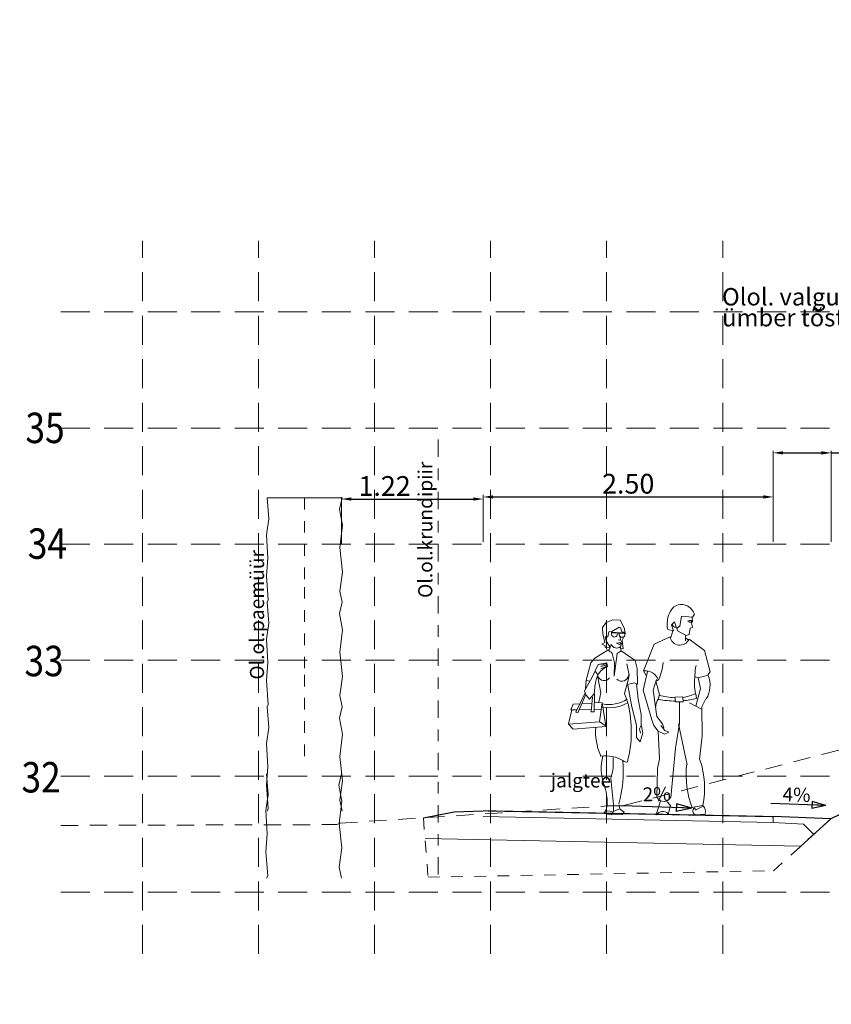
# Model space of a CAD drawing. Units: metres. Extents: x 597043 to 598578, y 6456872 to 6457421.
# Drawn here: x 597786 to 597793, y 6456893 to 6456901 of the extents above; entities that cross this region are included whole.
import ezdxf
from ezdxf.enums import TextEntityAlignment as Align

# ---------------------------------------------------------------- set-up
doc = ezdxf.new("R2010")
doc.units = ezdxf.units.M
for name, pattern in [('( Dashdot )', [1.001, 0.5, -0.25, 0.001, -0.25]), ('( Dashed )', [0.75, 0.5, -0.25]), ('DASHED', [0.75, 0.5, -0.25]), ('HIDDEN', [0.375, 0.25, -0.125])]:
    doc.linetypes.add(name, pattern=pattern)
doc.layers.get('0').update_dxf_attribs({"color": 51})
doc.layers.get('Defpoints').update_dxf_attribs({"color": 51, "lineweight": 0})
for name, color, linetype, lineweight in [('40_KRUNDIPIIR', 7, 'Continuous', 0), ('5', 7, 'Continuous', 0), ('C-ROAD-SECT', 7, 'Continuous', 0), ('C-ROAD-SECT-GRID', 7, 'Continuous', 0), ('C-ROAD-SECT-TEXT', 92, 'Continuous', 0), ('C-ROAD-SECT-TICK', 7, 'Continuous', 0), ('Level 51', 7, 'Continuous', 0), ('mõõtjoon', 7, 'Continuous', 0), ('Pr_loige', 7, 'Continuous', 0), ('RAAM1', 7, 'Continuous', 13), ('TP-lõige', 51, 'Continuous', 0), ('TP-mõõt-asend', 51, 'Continuous', 0)]:
    doc.layers.add(name, color=color, linetype=linetype, lineweight=lineweight)
doc.styles.add('PP-1000', font='swissl.ttf', dxfattribs={"width": 0.85, "height": 1.5})
doc.styles.add('RomanS', font='romans.shx')
doc.styles.add('Style-INTL_ISO', font='INTL_ISO.shx')
doc.styles.add('Tinter-50', font='verdana.ttf', dxfattribs={"height": 0.15})
doc.styles.add('Tinter-500', font='verdana.ttf', dxfattribs={"height": 1})
doc.styles.add('Tinter-500_0', font='verdana.ttf')
doc.dimstyles.new('TP-500', dxfattribs={"dimtxt": 1, "dimasz": 0.8, "dimexe": 0.1, "dimexo": 0.0075, "dimgap": 0.15, "dimtad": 1, "dimzin": 0, "dimdsep": 46, "dimtxsty": 'Tinter-500', "dimcen": 0.09, "dimclrd": 256, "dimclre": 256, "dimazin": 0, "dimtfac": 1, "dimtofl": 0, "dimtmove": 0, "dimatfit": 3, "dimfxl": 1, "dimtolj": 1, "dimtzin": 0, "dimlwe": -1, "dimarcsym": 0})

# ---------------------------------------------------------------- blocks, each defined once
blk = doc.blocks.new('*D70')
at = {"layer": 'Defpoints', "color": 0, "lineweight": 13}
for p in [(597789.9045, 6456897.0449), (597789.9045, 6456896.6748), (597788.6845, 6456896.657)]:
    blk.add_point(p, dxfattribs=at)
at = {"layer": 'TP-mõõt-asend', "color": 6}
for p, q in [((597788.6845, 6456896.6582), (597788.6845, 6456897.0619)), ((597789.9045, 6456896.676), (597789.9045, 6456897.0619))]:
    blk.add_line(p, q, dxfattribs=at)
at = {"layer": 'TP-mõõt-asend', "color": 0, "lineweight": -2}
blk.add_line((597788.7695, 6456897.0449), (597789.8195, 6456897.0449), dxfattribs=at)
at = {"layer": 'TP-mõõt-asend', "color": 0, "lineweight": 13}
for points in [[(597788.7695, 6456897.0591), (597788.7695, 6456897.0307), (597788.6845, 6456897.0449)], [(597789.8195, 6456897.0591), (597789.8195, 6456897.0307), (597789.9045, 6456897.0449)]]:
    blk.add_solid(points, dxfattribs=at)
at = {"layer": 'TP-mõõt-asend', "color": 0, "insert": (597789.0555, 6456897.1572), "char_height": 0.17, "attachment_point": 5, "style": 'Tinter-500_0'}
blk.add_mtext('\\A1;1.22', dxfattribs=at)
blk = doc.blocks.new('TerminatorClosed_0.5')
at = {"color": 0, "linetype": 'ByBlock', "lineweight": -2}
for p, q in [((0, 0), (-1, 0.25)), ((-1, 0.25), (-1, -0.25)), ((0, 0), (-1, 0)), ((0, 0), (-1, -0.25))]:
    blk.add_line(p, q, dxfattribs=at)
blk = doc.blocks.new('1M104_1')
at = {"layer": 'TP-mõõt-asend', "color": 251, "lineweight": 0}
for p, q in [((-3.04, 61.08), (-1.92, 62.71)), ((-1.92, 62.71), (0.34, 63.67)), ((0.34, 63.67), (2.77, 63.5)), ((2.77, 63.5), (4.17, 60.78)), ((-2.94, 58.99), (-3.04, 61.08)), ((-2.35, 56.16), (-2.94, 58.99)), ((-0.98, 59.66), (-1.3, 58.01)), ((-0.04, 59.79), (-0.98, 59.66)), ((4.62, 59.25), (-0.25, 59.5)), ((4.62, 59.12), (-0.25, 59.38)), ((2.45, 61.25), (-0.04, 59.79)), ((3.02, 60.88), (2.45, 61.25)), ((3.35, 59.57), (3.02, 60.88)), ((4.29, 59.55), (3.35, 59.57)), ((4.17, 60.78), (4.29, 59.55)), ((-3.3, 55.53), (-2.35, 56.16)), ((-2.16, 55), (-3.3, 55.53)), ((-1.3, 58.01), (-2.17, 58.03)), ((-2.17, 58.03), (-1.84, 56.65)), ((-1.84, 56.65), (-0.64, 54.64)), ((1.5, 55.88), (3.12, 56.12)), ((2.5, 55.5), (1.5, 55.88)), ((2.6, 56.92), (2.21, 57)), ((2.5, 58.5), (2.89, 57.24)), ((3.12, 55.88), (2.5, 55.5)), ((2.96, 54.89), (3.2, 55.9)), ((3.13, 56.26), (3.82, 57.83)), ((3.38, 56.75), (3.75, 54)), ((-1.5, 53.52), (-5.64, 50.97)), ((-2.24, 54.5), (-2.16, 55)), ((-0.57, 54.56), (-2.24, 54.5)), ((-1.5, 53.6), (-0.99, 53.73)), ((-0.99, 53.73), (-0.89, 53.82)), ((-0.74, 53.89), (-0.2, 55.46)), ((0.12, 52.5), (0.88, 49.38)), ((0.75, 45), (1.75, 52.5)), ((3, 53.52), (2.88, 54.53)), ((3.25, 54.12), (2.88, 54.25)), ((3.06, 53.48), (3, 53.3)), ((7.69, 50.17), (3.05, 53.4)), ((3.75, 54), (3.25, 54.12)), ((-6.97, 49.41), (-8.54, 43.67)), ((-5.64, 50.97), (-6.97, 49.41)), ((-4.53, 48.85), (-1.63, 49.38)), ((-1.62, 49.12), (-3.62, 48.62)), ((-1.63, 49.38), (-1.45, 48.1)), ((0.88, 49.38), (0.75, 45)), ((5.71, 45.3), (4.92, 49.08)), ((8.35, 47.49), (7.69, 50.17)), ((-6.65, 44.43), (-4.53, 48.85)), ((-4.6, 45.39), (-5.45, 46.49)), ((-1.5, 48.75), (-3.62, 48.12)), ((-1.5, 48.38), (-3.62, 47.38)), ((8.53, 42.29), (8.35, 47.49)), ((-9.05, 40.08), (-6.65, 44.43)), ((-8.54, 43.67), (-8.74, 40.79)), ((-8.47, 43.53), (-7.27, 43.3)), ((-3.61, 39.48), (-4.62, 44.67)), ((4.22, 39.2), (5.38, 43.59)), ((5.21, 42.22), (7.53, 42.75)), ((5.38, 43.59), (5.71, 45.3)), ((7.53, 42.75), (8.53, 42.29)), ((8.17, 42.52), (8.71, 37.39)), ((-11.94, 33), (-8.99, 39.21)), ((-8.64, 38.77), (-9.05, 40.08)), ((-5.47, 42.31), (-5.82, 39.07)), ((-4.31, 36.3), (-3.61, 39.48)), ((5.29, 36.16), (4.22, 39.2)), ((6.63, 34.76), (5.27, 41.93)), ((-8.72, 38.63), (-11.23, 32.77)), ((-9.91, 35.85), (-6.59, 36.02)), ((-7.45, 37.38), (-8.64, 38.77)), ((-5.82, 39.07), (-7.45, 37.38)), ((-6.82, 33.18), (-6.42, 38)), ((-5.75, 39.07), (-5.81, 33.16)), ((-5.78, 36.07), (-3.22, 36.2)), ((-3.15, 36.13), (-4.08, 29.95)), ((-1.94, 28.46), (-3.15, 36.13)), ((8.71, 37.39), (9.68, 32.24)), ((-13.3, 33.75), (-14.41, 29.16)), ((-13.58, 33.76), (-12.82, 35.69)), ((-11.56, 33.8), (-13.58, 33.76)), ((-12.82, 35.69), (-10.61, 35.81)), ((-11.23, 32.77), (-11.94, 33)), ((-6.76, 33.91), (-10.78, 33.82)), ((-5.81, 33.16), (-6.82, 33.18)), ((-3.56, 33.97), (-5.8, 33.93)), ((8.23, 28.67), (6.63, 34.76)), ((-14.41, 29.09), (-4.08, 29.87)), ((-4.08, 29.87), (-1.94, 28.46)), ((9.68, 32.24), (9.68, 28.93)), ((-12.86, 27.4), (-14.41, 29.09)), ((-1.95, 28.31), (-12.86, 27.4)), ((8.14, 24.63), (8.23, 28.67)), ((9.75, 28.62), (9.12, 27.5)), ((9.12, 27.5), (9.5, 26.12)), ((10.27, 26.17), (9.34, 23.24)), ((9.68, 28.93), (10.27, 26.17)), ((9.34, 23.24), (8.14, 24.63)), ((-1.83, 0.62), (-2.65, -0.59)), ((-0.54, 0.23), (-1.91, 0.33)), ((-1.5, 2.27), (-1.83, 0.62)), ((0.39, -0.08), (-0.54, 0.23)), ((0.59, 2.37), (0.54, 0.13)), ((0.54, 0.13), (2.51, 1.03)), ((2.65, 1.02), (2.39, 2.33)), ((2.51, 1.03), (4.07, -0.16)), ((-2.65, -0.59), (-0.06, -1.01)), ((-0.06, -1.01), (0.39, -0.08)), ((2.01, -1.05), (0.23, -0.8)), ((3.46, -0.94), (2.01, -1.05)), ((4.07, -0.16), (3.46, -0.94))]:
    blk.add_line(p, q, dxfattribs=at)
for centre, radius, start, end in [((0.88, 58.9), 0.962, 151.6824, 21.958), ((3.4, 58.78), 0.937, 151.0407, 23.0879), ((1.65, 56.25), 1.99, 201.045, 310.8534), ((2.65, 57.16), 0.25, 258.4486, 17.1027), ((-2.66, 50.22), 3.6, 39.3595, 71.2502), ((11.62, 38.5), 17.13, 119.7449, 125.1975), ((0.63, 42.44), 6.02, 110.2277, 180.6117), ((-2.55, 45.7), 2.23, 201.7022, 323.593), ((3.31, 45.6), 2.32, 223.4144, 354.5265), ((-0.88, 46.48), 10.93, 258.3551, 303.1335), ((-0.86, 46.89), 12.37, 260.8915, 299.825), ((-33.66, 26.62), 40.12, 345.4872, 13.3864), ((12.97, 26.42), 18.36, 174.8221, 204.4669), ((-3.6, 18.67), 0.203, 136.5786, 253.9713), ((-2.2, 6.77), 11.8, 59.0386, 97.0838), ((13.21, 14.3), 16.7, 165.5774, 198.2287), ((-16.43, 16.29), 16.92, 342.4569, 5.7206), ((-37.32, 13.5), 41.09, 344.7471, 4.7519), ((4.77, 17.74), 1.25, 223.275, 289.2745), ((126.41, 19.61), 127, 183.8367, 187.8037), ((-20.08, 2.74), 18.58, 358.7627, 19.6826)]:
    blk.add_arc(centre, radius, start, end, dxfattribs=at)
blk = doc.blocks.new('1M107_1')
at = {"layer": 'TP-mõõt-asend', "color": 251, "lineweight": 0}
for p, q in [((0.17, 65.55), (-0.35, 62.08)), ((3.83, 65.13), (0.17, 65.55)), ((3.83, 65.13), (4.52, 66.12)), ((-2.06, 63.67), (-3.09, 62.58)), ((-3.09, 62.58), (-2.48, 60.65)), ((-1.54, 61.91), (-2.06, 63.67)), ((-0.5, 62.12), (-1.34, 61.4)), ((-0.35, 62.08), (-0.5, 62.12)), ((2.9, 64.06), (2.18, 63.79)), ((3.74, 64.01), (2.9, 64.06)), ((3.83, 63.69), (3.5, 63.26)), ((3.5, 63.26), (3.83, 61.72)), ((3.73, 65.09), (3.83, 63.69)), ((-2.48, 60.65), (-4.31, 61.04)), ((-2.63, 60.68), (-3.34, 58.4)), ((-1.34, 61.4), (-1.54, 61.91)), ((-1.09, 60.61), (-1.34, 61.44)), ((1.78, 59.14), (-1.09, 60.61)), ((1.5, 59.18), (1.6, 57.34)), ((2.75, 59.38), (1.78, 59.14)), ((3.11, 61.48), (2.75, 59.38)), ((3.83, 61.72), (3.11, 61.48)), ((-8.88, 56.17), (-12.34, 47.33)), ((-3.56, 58.63), (-8.88, 56.17)), ((1.67, 58.19), (2.45, 57.62)), ((7.87, 54.14), (2.71, 57.83)), ((9.68, 47.05), (7.87, 54.14)), ((-12.43, 40.98), (-11.06, 47.11)), ((-12.34, 47.33), (-11.54, 45.85)), ((9.01, 45.96), (5.79, 45.1)), ((8.92, 46.05), (9.68, 47.05)), ((-8.04, 44.48), (-9.13, 40.92)), ((5.79, 45.1), (6.55, 41.51)), ((-9.58, 31.14), (-12.43, 40.98)), ((-9.13, 40.92), (-8, 32.21)), ((-7.13, 39.3), (-7.36, 37.89)), ((5.17, 38.2), (4.97, 39.79)), ((6.55, 41.51), (5.01, 35.65)), ((-1.94, 38.65), (0.67, 38.73)), ((-1.94, 38.65), (-1.78, 37.07)), ((-1.78, 37.07), (0.79, 37.11)), ((-0.48, 30.08), (-0.44, 37.18)), ((0.67, 38.73), (0.79, 37.11)), ((2.9, 36.8), (6.9, 34.62)), ((7, 35.44), (8.24, 38.08)), ((7.03, 25.81), (7, 35.44)), ((-8.97, 29.29), (-9.58, 31.14)), ((-8, 32.21), (-6.03, 29.79)), ((-6.03, 29.79), (-5.59, 28.45)), ((-0.48, 30.08), (-1.72, 21.69)), ((-0.75, 29.86), (2.09, 16.17)), ((-7.53, 27.43), (-8.97, 29.29)), ((-7.05, 18.16), (-7.53, 27.43)), ((-7.53, 27.43), (-5.44, 26.35)), ((-5.29, 27.65), (-6.59, 29.25)), ((-5.44, 26.35), (-3.99, 27)), ((-3.99, 27), (-5.29, 27.65)), ((6.16, 17.94), (7.03, 25.81)), ((-1.72, 21.69), (-3.32, 5.44)), ((-7.74, 14.96), (-7.05, 18.16)), ((-7.9, 5.42), (-7.74, 14.96)), ((-6.73, 4.3), (-8.18, -0.39)), ((-3.45, 2.69), (-4.53, 3.99)), ((-4.23, -0.28), (-3.45, 2.69)), ((3.51, 2.02), (7.28, 2.78)), ((4.6, 1.93), (4.82, 1.16)), ((4.82, 1.16), (7.46, 2.6)), ((-8.18, -0.39), (-4.23, -0.28)), ((8.12, -0.09), (4.9, -0.31))]:
    blk.add_line(p, q, dxfattribs=at)
for centre, radius, start, end in [((4.1, 62.83), 8.66, 138.2091, 191.2646), ((0.15, 64.78), 4.57, 17.1593, 123.2495), ((-1.77, 62.81), 0.989, 172.231, 276.4809), ((3.1, 63.94), 0.474, 177.6298, 10.3156), ((-0.3, 59.19), 3.31, 189.8617, 335.7455), ((-22.12, 51.39), 16.31, 334.2645, 355.52), ((17.12, 46.2), 12.43, 166.3488, 181.1675), ((-12.01, 42.44), 4.98, 23.1501, 92.6805), ((23.46, 43.34), 18.95, 172.0918, 190.7025), ((0.74, 42.68), 8.96, 329.1329, 20.8672), ((-7.99, 44.62), 0.551, 251.565, 341.5656), ((52.68, 56.91), 62.25, 192.2055, 196.4651), ((0.28, 31.57), 14.57, 67.5984, 72.8035), ((-0.71, 62.67), 24.24, 254.6352, 266.7442), ((-4.54, 64.08), 26.08, 281.5069, 291.3761), ((-4.43, 35.55), 3.88, 141.4103, 181.034), ((-1.21, 72.77), 35.42, 259.9993, 269.0727), ((-1.81, 66.22), 28.88, 275.1757, 283.9757), ((-20.56, 8.6), 28.45, 348.1896, 18.9504), ((33.15, 13.03), 31.4, 174.2483, 200.7079), ((-5.63, 6.53), 2.44, 207.0956, 335.7518), ((-6.03, -1.62), 2.4, 43.0145, 147.5104), ((5.19, 0.85), 1.22, 118.5477, 252.1011), ((5.65, 0.77), 2.52, 344.0615, 45.1729)]:
    blk.add_arc(centre, radius, start, end, dxfattribs=at)
blk = doc.blocks.new('Person17_1_1')
at = {"layer": 'TP-mõõt-asend', "color": 251, "lineweight": 0, "xscale": 0.026, "yscale": 0.026, "zscale": 0.026}
for name, p in [('1M107_1', (0.8314, 0.0094)), ('1M104_1', (0.2368, 0.0262))]:
    blk.add_blockref(name, p, dxfattribs=at)
blk = doc.blocks.new('*D86')
at = {"layer": 'Defpoints', "color": 0, "lineweight": 13}
for p in [(597792.4045, 6456897.0627), (597789.9045, 6456896.6748), (597792.4045, 6456896.6748)]:
    blk.add_point(p, dxfattribs=at)
at = {"layer": 'TP-mõõt-asend', "color": 6, "lineweight": 0}
for p, q in [((597789.9045, 6456896.676), (597789.9045, 6456897.0797)), ((597792.4045, 6456896.676), (597792.4045, 6456897.0797))]:
    blk.add_line(p, q, dxfattribs=at)
at = {"layer": 'TP-mõõt-asend', "color": 0, "lineweight": -2}
blk.add_line((597789.9895, 6456897.0627), (597792.3195, 6456897.0627), dxfattribs=at)
at = {"layer": 'TP-mõõt-asend', "color": 0, "lineweight": 13}
for points in [[(597789.9895, 6456897.0769), (597789.9895, 6456897.0485), (597789.9045, 6456897.0627)], [(597792.3195, 6456897.0769), (597792.3195, 6456897.0485), (597792.4045, 6456897.0627)]]:
    blk.add_solid(points, dxfattribs=at)
at = {"layer": 'TP-mõõt-asend', "color": 0, "lineweight": 0, "insert": (597791.1545, 6456897.1767), "char_height": 0.17, "attachment_point": 5, "style": 'Tinter-500_0'}
blk.add_mtext('\\A1;2.50', dxfattribs=at)
blk = doc.blocks.new('*D87')
at = {"layer": 'Defpoints', "color": 0, "lineweight": 13}
for p in [(597792.9045, 6456897.4427), (597792.4045, 6456896.6748), (597792.9045, 6456896.6748)]:
    blk.add_point(p, dxfattribs=at)
at = {"layer": 'TP-mõõt-asend', "color": 6, "lineweight": 0}
for p, q in [((597792.4045, 6456896.676), (597792.4045, 6456897.4597)), ((597792.9045, 6456896.676), (597792.9045, 6456897.4597))]:
    blk.add_line(p, q, dxfattribs=at)
at = {"layer": 'TP-mõõt-asend', "color": 0, "lineweight": -2}
for p, q in [((597792.4895, 6456897.4427), (597792.8195, 6456897.4427)), ((597792.9045, 6456897.4427), (597793.5482, 6456897.4427))]:
    blk.add_line(p, q, dxfattribs=at)
at = {"layer": 'TP-mõõt-asend', "color": 0, "lineweight": 13}
for points in [[(597792.4895, 6456897.4569), (597792.4895, 6456897.4285), (597792.4045, 6456897.4427)], [(597792.8195, 6456897.4569), (597792.8195, 6456897.4285), (597792.9045, 6456897.4427)]]:
    blk.add_solid(points, dxfattribs=at)
at = {"layer": 'TP-mõõt-asend', "color": 0, "lineweight": 0, "insert": (597793.2728, 6456897.5567), "char_height": 0.17, "attachment_point": 5, "style": 'Tinter-500_0'}
blk.add_mtext('\\A1;0.50', dxfattribs=at)

msp = doc.modelspace()

# ---------------------------------------------------------------- linework, layer by layer
at = {"layer": '40_KRUNDIPIIR', "color": 1, "linetype": '( Dashdot )', "lineweight": 13, "ltscale": 0.3}
msp.add_line((597789.5165, 6456893.8077), (597789.5165, 6456897.64), dxfattribs=at)
at = {"layer": 'C-ROAD-SECT', "color": 1, "linetype": 'Continuous', "lineweight": 13, "const_width": 0.01, "flags": 128}
msp.add_lwpolyline([(597789.9045, 6456894.3576), (597792.4045, 6456894.3076)], dxfattribs=at)
at = {"layer": 'C-ROAD-SECT-GRID', "color": 254, "linetype": 'HIDDEN', "lineweight": 0}
for p, q in [((597786.9684, 6456893.1248), (597786.9684, 6456899.2692)), ((597787.9684, 6456893.1248), (597787.9684, 6456899.2692)), ((597788.9684, 6456893.1248), (597788.9684, 6456899.2692)), ((597789.9684, 6456893.1248), (597789.9684, 6456899.2692)), ((597790.9684, 6456893.1248), (597790.9684, 6456899.2692)), ((597791.9684, 6456893.1248), (597791.9684, 6456899.2692)), ((597786.2644, 6456898.657), (597805.6389, 6456898.657)), ((597786.2644, 6456897.657), (597805.6389, 6456897.657)), ((597786.2644, 6456896.657), (597805.6389, 6456896.657)), ((597786.2644, 6456895.657), (597805.6389, 6456895.657)), ((597786.2644, 6456894.657), (597805.6389, 6456894.657)), ((597786.2644, 6456893.657), (597805.6389, 6456893.657))]:
    msp.add_line(p, q, dxfattribs=at)
at = {"layer": 'C-ROAD-SECT-GRID', "color": 1, "linetype": 'HIDDEN', "lineweight": 0}
msp.add_3dface([(597747.3037, 6456958.9583), (597866.5063, 6456958.9583), (597866.5063, 6456872.244), (597747.3037, 6456872.244)], dxfattribs=at)
at = {"layer": 'C-ROAD-SECT-TICK', "color": 7, "linetype": 'Continuous', "lineweight": 0}
msp.add_line((597788.9684, 6456899.157), (597788.9684, 6456899.2692), dxfattribs=at)
at = {"layer": 'Level 51', "color": 97, "linetype": 'Continuous', "lineweight": 30}
for p, q in [((597789.39, 6456894.2973), (597789.6545, 6456894.3476)), ((597789.6545, 6456894.3476), (597789.9045, 6456894.3576)), ((597792.9045, 6456894.2876), (597792.4045, 6456894.3076))]:
    msp.add_line(p, q, dxfattribs=at)
at = {"layer": 'Level 51', "color": 97, "linetype": 'Continuous', "lineweight": 30, "flags": 128}
msp.add_lwpolyline([(597792.9045, 6456894.2909), (597794.8936, 6456895.2489), (597795.1545, 6456895.2776)], dxfattribs=at)
at = {"layer": 'Pr_loige', "color": 7, "linetype": 'Continuous', "lineweight": 0}
for p, q in [((597792.4045, 6456894.2576), (597789.9045, 6456894.3076)), ((597792.4045, 6456894.3076), (597792.4045, 6456894.2576))]:
    msp.add_line(p, q, dxfattribs=at)
at = {"layer": 'Pr_loige'}
msp.add_line((597792.9045, 6456894.2909), (597792.5719, 6456893.9907), dxfattribs=at)
at = {"layer": 'Pr_loige', "lineweight": 13, "flags": 128}
for points in [[(597788.043, 6456897.055), (597788.0571, 6456896.8745), (597788.0373, 6456896.7375), (597788.0499, 6456896.5355), (597788.0391, 6456896.3822), (597788.0535, 6456896.1749), (597788.043, 6456896.155)], [(597788.043, 6456897.055), (597788.6898, 6456897.055)], [(597788.6898, 6456897.055), (597788.6681, 6456896.9575), (597788.6915, 6456896.8186), (597788.6699, 6456896.6257), (597788.6915, 6456896.4147), (597788.6699, 6456896.2506), (597788.6898, 6456896.155)], [(597788.043, 6456896.155), (597788.0571, 6456895.9745), (597788.0373, 6456895.8375), (597788.0499, 6456895.6355), (597788.0391, 6456895.4822), (597788.0535, 6456895.2749), (597788.043, 6456895.255)], [(597788.6898, 6456896.155), (597788.6681, 6456896.0575), (597788.6915, 6456895.9186), (597788.6699, 6456895.7257), (597788.6915, 6456895.5147), (597788.6699, 6456895.3506), (597788.6898, 6456895.255)], [(597788.043, 6456895.255), (597788.0571, 6456895.0745), (597788.0373, 6456894.9375), (597788.0499, 6456894.7355), (597788.0391, 6456894.5822), (597788.0535, 6456894.3749), (597788.043, 6456894.355)], [(597788.6898, 6456895.255), (597788.6681, 6456895.1575), (597788.6915, 6456895.0186), (597788.6699, 6456894.8257), (597788.6915, 6456894.6147), (597788.6699, 6456894.4506), (597788.6898, 6456894.355)], [(597788.0373, 6456894.6774), (597788.0514, 6456894.497), (597788.0315, 6456894.3599), (597788.0442, 6456894.158), (597788.0333, 6456894.0047), (597788.0478, 6456893.7973), (597788.0373, 6456893.7774)], [(597788.6841, 6456894.6774), (597788.6623, 6456894.5799), (597788.6858, 6456894.4411), (597788.6641, 6456894.2481), (597788.6858, 6456894.0372), (597788.6641, 6456893.8731), (597788.6841, 6456893.7774)]]:
    msp.add_lwpolyline(points, dxfattribs=at)
at = {"layer": 'Pr_loige', "color": 5, "linetype": 'DASHED', "lineweight": 13, "ltscale": 0.2, "elevation": 0}
msp.add_lwpolyline([(597789.39, 6456894.2973), (597789.4295, 6456893.7854), (597792.4064, 6456893.8413), (597792.9045, 6456894.2909)], dxfattribs=at)
at = {"layer": 'Pr_loige', "color": 7, "linetype": 'Continuous', "lineweight": 0, "flags": 128}
for points in [[(597792.4045, 6456894.2576), (597792.6639, 6456894.2423), (597792.7537, 6456894.1548)], [(597792.6422, 6456894.0541), (597789.4037, 6456894.1188)]]:
    msp.add_lwpolyline(points, dxfattribs=at)
at = {"layer": 'RAAM1', "color": 7, "linetype": 'Continuous', "lineweight": 13}
msp.add_3dface([(597766.547, 6456880.9656), (597805.7944, 6456880.9656), (597805.7944, 6456909.165), (597766.547, 6456909.165)], dxfattribs=at)
at = {"layer": 'TP-lõige', "color": 7, "linetype": 'DASHED', "ltscale": 0.005}
for points in [[(597788.3664, 6456896.955), (597788.3664, 6456897.055)], [(597788.3664, 6456896.755), (597788.3664, 6456896.855)], [(597788.3664, 6456896.555), (597788.3664, 6456896.655)], [(597788.3664, 6456896.355), (597788.3664, 6456896.455)], [(597788.3664, 6456896.1861), (597788.3664, 6456896.2861)], [(597788.3664, 6456895.9861), (597788.3664, 6456896.0861)], [(597788.3664, 6456895.7861), (597788.3664, 6456895.8861)], [(597788.3664, 6456895.5861), (597788.3664, 6456895.6861)], [(597788.3664, 6456895.43), (597788.3664, 6456895.53)], [(597788.3664, 6456895.23), (597788.3664, 6456895.33)], [(597788.3664, 6456895.03), (597788.3664, 6456895.13)], [(597788.3664, 6456894.83), (597788.3664, 6456894.93)]]:
    msp.add_lwpolyline(points, dxfattribs=at)
at = {"layer": 'TP-lõige', "color": 252, "linetype": '( Dashed )', "lineweight": 13, "ltscale": 0.3}
msp.add_lwpolyline([(597786.2644, 6456894.2319), (597788.6438, 6456894.2387), (597788.6518, 6456894.2434), (597788.6628, 6456894.2466), (597788.6735, 6456894.2509), (597790.9757, 6456894.3998), (597791.0312, 6456894.401), (597791.065, 6456894.4016), (597791.1021, 6456894.4015), (597791.1257, 6456894.4054), (597792.8354, 6456894.8458), (597793.9684, 6456895.1389)], dxfattribs=at)

# ---------------------------------------------------------------- block references
at = {"layer": 'TP-mõõt-asend', "color": 251, "lineweight": 0}
msp.add_blockref('Person17_1_1', (597790.7765, 6456894.3229), dxfattribs=at)

# ---------------------------------------------------------------- texts
at = {"layer": '5', "color": 7, "linetype": 'Continuous', "lineweight": 0, "insert": (597791.9634, 6456898.8631), "char_height": 0.15, "attachment_point": 1, "line_spacing_factor": 0.72, "style": 'Tinter-50'}
msp.add_mtext('Olol. valgustusmast\\Pümber tõstetud', dxfattribs=at)
at = {"layer": 'C-ROAD-SECT-TEXT', "color": 18, "linetype": 'Continuous', "lineweight": 0, "true_color": 0x000000, "char_height": 0.262144, "attachment_point": 6, "style": 'PP-1000'}
for s, insert in [('\\H1x;\\W0.85;35', (597786.2982, 6456897.6581)), ('\\H1x;\\W0.85;34', (597786.3183, 6456896.6605)), ('\\H1x;\\W0.85;33', (597786.2899, 6456895.6487)), ('\\H1x;\\W0.85;32', (597786.2639, 6456894.6466))]:
    msp.add_mtext(s, dxfattribs=dict(at, insert=insert))
at = {"layer": 'mõõtjoon', "color": 7, "linetype": 'Continuous', "lineweight": 0, "style": 'Tinter-50'}
msp.add_text('2%', height=0.12019, rotation=1.59557, dxfattribs=at).set_placement((597791.2776, 6456894.5589, 0), align=Align.TOP_LEFT)
at = {"layer": 'Pr_loige', "color": 7, "linetype": 'Continuous', "lineweight": 0, "style": 'Tinter-50'}
msp.add_text('4%', height=0.12, rotation=358.40443, dxfattribs=at).set_placement((597792.7277, 6456894.5534), align=Align.TOP_RIGHT)
at = {"layer": 'TP-lõige', "color": 7, "lineweight": 0}
for s, insert, char_height, width, attachment_point, rotation, style in [('\\fVerdana|b0|i0|c00|p39;Ol.ol.krundipiir', (597789.3452, 6456896.1925), 0.1215, 4.064128, 1, 90, 'RomanS'), ('\\fVerdana|b0|i0|c00|p39;Ol.ol.paemüür', (597787.8951, 6456895.4886), 0.1215, 4.064128, 1, 90, 'RomanS'), ('jalgtee\\P', (597791.0069, 6456894.5218), 0.12, 3.24004, 9, 0, 'Tinter-50')]:
    msp.add_mtext(s, dxfattribs=dict(at, insert=insert, char_height=char_height, width=width, attachment_point=attachment_point, rotation=rotation, style=style))

# ---------------------------------------------------------------- dimensions: what is measured, and where the dimension line sits
at = {"layer": 'TP-mõõt-asend', "color": 6, "lineweight": 0}
dim = msp.add_linear_dim(base=(597792.9045, 6456897.4427), p1=(597792.4045, 6456896.6748), p2=(597792.9045, 6456896.6748), dimstyle='TP-500', override={"dimtxt": 0.17, "dimasz": 0.085, "dimexe": 0.017, "dimexo": 0.001275, "dimgap": 0.0255, "dimtxsty": 'Tinter-500_0', "dimcen": 0.27, "dimclrd": 0, "dimclre": 6, "dimlwe": 0}, dxfattribs=at)
dim.commit()
dim.dimension.update_dxf_attribs({"geometry": '*D87', "text_midpoint": (597793.2728, 6456897.4427), "dimtype": 160})
at = {"layer": 'TP-mõõt-asend', "color": 6}
dim = msp.add_linear_dim(base=(597789.9045, 6456897.0449), p1=(597788.6845, 6456896.657), p2=(597789.9045, 6456896.6748), dimstyle='TP-500', override={"dimtxt": 0.17, "dimasz": 0.085, "dimexe": 0.017, "dimexo": 0.001275, "dimgap": 0.0255, "dimtxsty": 'Tinter-500_0', "dimcen": 0.27, "dimclrd": 0, "dimclre": 6}, dxfattribs=at)
dim.commit()
dim.dimension.update_dxf_attribs({"geometry": '*D70', "text_midpoint": (597789.0555, 6456897.0449), "dimtype": 160})
at = {"layer": 'TP-mõõt-asend', "color": 6, "lineweight": 0}
dim = msp.add_linear_dim(base=(597792.4045, 6456897.0627), p1=(597789.9045, 6456896.6748), p2=(597792.4045, 6456896.6748), dimstyle='TP-500', override={"dimtxt": 0.17, "dimasz": 0.085, "dimexe": 0.017, "dimexo": 0.001275, "dimgap": 0.0255, "dimtxsty": 'Tinter-500_0', "dimcen": 0.27, "dimclrd": 0, "dimclre": 6, "dimlwe": 0}, dxfattribs=at)
dim.commit()
dim.dimension.update_dxf_attribs({"geometry": '*D86', "text_midpoint": (597791.1545, 6456897.1767)})

# ---------------------------------------------------------------- leaders
at = {"layer": 'mõõtjoon', "color": 7, "linetype": 'Continuous', "lineweight": 0}
msp.add_leader([(597791.7039, 6456894.38), (597791.1034, 6456894.4013)], dimstyle='TP-500', override={"dimtxt": 0.135, "dimasz": 0.135, "dimgap": 0.02025, "dimtxsty": 'Style-INTL_ISO', "dimclrd": 0, "dimldrblk": 'TerminatorClosed_0.5'}, dxfattribs=at)
at = {"layer": 'Pr_loige', "color": 7, "linetype": 'Continuous', "lineweight": 0}
msp.add_leader([(597792.8585, 6456894.4043), (597792.3831, 6456894.4205)], dimstyle='TP-500', override={"dimtxt": 0.12, "dimasz": 0.12, "dimgap": 0.018, "dimtxsty": 'Style-INTL_ISO', "dimclrd": 0, "dimldrblk": 'TerminatorClosed_0.5'}, dxfattribs=at)

doc.saveas('drawing.dxf')
